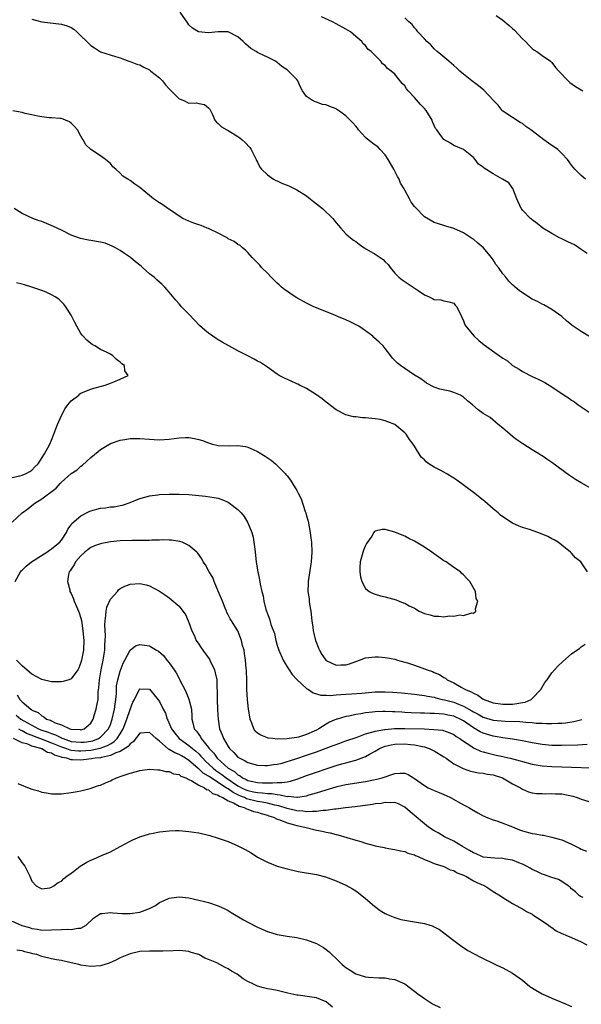
# Model space of a CAD drawing. Units: inches. Extents: x 2517000 to 2520000, y 1545000 to 1548000.
# Drawn here: x 2519665 to 2519779, y 1545405 to 1545605 of the extents above; entities that cross this region are included whole.
import ezdxf

# ---------------------------------------------------------------- set-up
doc = ezdxf.new("R2010")
doc.units = ezdxf.units.IN
doc.header["$MEASUREMENT"] = 0
doc.layers.add('LD25171545_10ft', color=93, linetype='Continuous')

msp = doc.modelspace()

# ---------------------------------------------------------------- linework, layer by layer
at = {"layer": 'LD25171545_10ft'}
for points, elevation in [([(2519667, 1545605.6), (2519669, 1545605.02), (2519673, 1545604.55), (2519674.19, 1545604.19), (2519675, 1545603.85), (2519675.54, 1545603.54), (2519676.18, 1545603), (2519677, 1545602.21), (2519678.17, 1545601), (2519678.6, 1545600.6), (2519679, 1545600.19), (2519679.75, 1545599.75), (2519681, 1545598.92), (2519684.02, 1545597.98), (2519685, 1545597.7), (2519686.74, 1545597), (2519687, 1545596.92), (2519688.4, 1545596.4), (2519689, 1545596.24), (2519689.8, 1545595.8), (2519691, 1545595.22), (2519691.25, 1545595), (2519693, 1545593.62), (2519693.59, 1545593), (2519694.22, 1545592.22), (2519695, 1545591.38), (2519695.42, 1545591), (2519697, 1545589.35), (2519697.98, 1545589), (2519699, 1545588.47), (2519700.52, 1545588.52), (2519701, 1545588.39), (2519702.19, 1545588.19), (2519703, 1545587.54), (2519703.27, 1545587.27), (2519703.74, 1545586.26), (2519704.28, 1545585), (2519704.6, 1545584.6), (2519705, 1545584.31), (2519705.67, 1545583.67), (2519706.73, 1545583), (2519707, 1545582.88), (2519709, 1545581.69), (2519709.4, 1545581.4), (2519709.83, 1545581), (2519710.46, 1545580.46), (2519711.43, 1545579.43), (2519711.71, 1545579), (2519712.7, 1545577), (2519712.78, 1545576.78), (2519713, 1545576.41), (2519713.44, 1545575.44), (2519713.78, 1545575), (2519715, 1545573.87), (2519716.24, 1545573), (2519716.73, 1545572.73), (2519717, 1545572.64), (2519718.11, 1545572.11), (2519719, 1545571.76), (2519719.53, 1545571.53), (2519721, 1545570.82), (2519723, 1545569.56), (2519723.69, 1545569), (2519724.4, 1545568.4), (2519725, 1545567.97), (2519726.23, 1545567), (2519728.33, 1545565), (2519728.6, 1545564.6), (2519729, 1545564.08), (2519729.96, 1545563), (2519731, 1545561.86), (2519731.95, 1545561), (2519732.55, 1545560.55), (2519733, 1545560.28), (2519733.74, 1545559.74), (2519734.7, 1545559), (2519737, 1545557.67), (2519738.6, 1545556.6), (2519739, 1545556.15), (2519739.6, 1545555.6), (2519740, 1545555), (2519741, 1545553.81), (2519741.82, 1545553), (2519742.46, 1545552.46), (2519743.68, 1545551.68), (2519745.71, 1545550.29), (2519747, 1545549.44), (2519748, 1545549), (2519748.68, 1545548.68), (2519749, 1545548.46), (2519750.37, 1545548.37), (2519751, 1545548.18), (2519751.97, 1545547.97), (2519753, 1545547.69), (2519753.3, 1545547.3), (2519753.61, 1545547), (2519754.56, 1545545), (2519755, 1545544.14), (2519755.28, 1545543.28), (2519755.47, 1545543), (2519757.06, 1545541.06), (2519758.1, 1545540.1), (2519759.21, 1545539.21), (2519762.3, 1545537), (2519762.74, 1545536.74), (2519763, 1545536.52), (2519763.95, 1545535.95), (2519765, 1545535.03), (2519766.3, 1545534.3), (2519767, 1545533.78), (2519769, 1545532.75), (2519770.22, 1545532.22), (2519771, 1545531.84), (2519771.54, 1545531.54), (2519773, 1545530.68), (2519775.49, 1545529), (2519776.41, 1545528.41), (2519777, 1545527.96), (2519777.59, 1545527.59), (2519778.36, 1545527), (2519781, 1545525.22)], 7450), ([(2519780.56, 1545541), (2519779, 1545541.92), (2519777.36, 1545543), (2519777.15, 1545543.15), (2519777, 1545543.3), (2519776.07, 1545544.07), (2519775, 1545544.99), (2519773, 1545546.45), (2519771.36, 1545547.36), (2519771, 1545547.51), (2519770.04, 1545548.04), (2519769, 1545548.56), (2519767, 1545549.85), (2519766.33, 1545550.33), (2519765.53, 1545551), (2519765.23, 1545551.23), (2519765, 1545551.46), (2519764.19, 1545552.19), (2519763.58, 1545553), (2519763, 1545553.71), (2519762.1, 1545555), (2519761.58, 1545555.58), (2519761, 1545556.54), (2519760.8, 1545556.8), (2519760.7, 1545557), (2519759.06, 1545559), (2519757.92, 1545559.92), (2519757, 1545560.76), (2519756.84, 1545560.84), (2519755, 1545562.05), (2519753, 1545562.93), (2519751.4, 1545563.4), (2519751, 1545563.51), (2519749.9, 1545563.9), (2519749, 1545564.15), (2519747, 1545565.32), (2519745.18, 1545567.18), (2519745, 1545567.44), (2519744.32, 1545568.32), (2519743.97, 1545569), (2519743, 1545570.72), (2519742.86, 1545571), (2519742.15, 1545572.15), (2519741.85, 1545573), (2519741.53, 1545573.53), (2519740.78, 1545575), (2519739.61, 1545577), (2519739, 1545577.93), (2519738, 1545579), (2519737.54, 1545579.54), (2519737, 1545579.89), (2519735.56, 1545581), (2519735, 1545581.47), (2519734.25, 1545582.25), (2519733.59, 1545583), (2519733.36, 1545583.36), (2519733, 1545583.76), (2519732.43, 1545584.43), (2519731, 1545585.9), (2519729.5, 1545587), (2519729.19, 1545587.19), (2519729, 1545587.29), (2519727.76, 1545587.76), (2519727, 1545588.1), (2519726.22, 1545588.22), (2519725, 1545588.69), (2519724.73, 1545588.73), (2519724.21, 1545589), (2519723, 1545589.81), (2519722.16, 1545591), (2519721.72, 1545591.72), (2519721.19, 1545593), (2519721, 1545593.29), (2519719.31, 1545595), (2519719.14, 1545595.14), (2519719, 1545595.27), (2519717.92, 1545595.92), (2519717, 1545596.76), (2519716.67, 1545597), (2519715, 1545597.84), (2519713.42, 1545598.58), (2519713, 1545598.81), (2519712.73, 1545599), (2519711.63, 1545599.63), (2519710.52, 1545600.52), (2519710.05, 1545601), (2519709, 1545601.97), (2519707, 1545602.98), (2519705, 1545603.02), (2519703, 1545602.79), (2519700.99, 1545603), (2519699.76, 1545603.76), (2519699, 1545604.44), (2519698.75, 1545604.74), (2519697.2, 1545607)], 7440), ([(2519780.19, 1545557.81), (2519779, 1545558.67), (2519778.46, 1545559), (2519777.59, 1545559.59), (2519777, 1545559.88), (2519776.23, 1545560.23), (2519775, 1545560.83), (2519774.86, 1545560.86), (2519774.54, 1545561), (2519773, 1545561.89), (2519771.15, 1545563), (2519769.97, 1545563.97), (2519769, 1545564.69), (2519768.84, 1545564.84), (2519768.64, 1545565), (2519767, 1545566.64), (2519766.85, 1545566.85), (2519766.73, 1545567), (2519765.84, 1545569), (2519765.07, 1545571.07), (2519765, 1545571.12), (2519764.22, 1545572.22), (2519762.92, 1545573), (2519761, 1545574.05), (2519759.2, 1545575.2), (2519759, 1545575.44), (2519758.01, 1545576.01), (2519757.33, 1545577), (2519757, 1545577.42), (2519755, 1545579.03), (2519753, 1545579.81), (2519752.3, 1545580.3), (2519751, 1545581.06), (2519750.14, 1545582.14), (2519749.55, 1545583), (2519749.3, 1545583.3), (2519749, 1545583.89), (2519748.67, 1545584.67), (2519748.56, 1545585), (2519747.35, 1545587), (2519747, 1545587.4), (2519746.22, 1545588.22), (2519745, 1545589.6), (2519743.69, 1545591), (2519743.37, 1545591.37), (2519743, 1545591.96), (2519742.49, 1545592.49), (2519741, 1545594.37), (2519740.25, 1545595), (2519739.51, 1545595.51), (2519739, 1545596.16), (2519738.49, 1545596.49), (2519738.12, 1545597), (2519737, 1545598.14), (2519736.18, 1545599), (2519735.49, 1545599.49), (2519735, 1545600.23), (2519734.56, 1545600.56), (2519734.26, 1545601), (2519733, 1545602.04), (2519731.96, 1545603), (2519731, 1545603.56), (2519729, 1545604.65), (2519728.28, 1545605), (2519726.02, 1545606.02)], 7430), ([(2519779.86, 1545573), (2519779, 1545573.74), (2519777.67, 1545575), (2519777, 1545575.8), (2519776.52, 1545576.52), (2519776.16, 1545577), (2519775, 1545578.24), (2519774.19, 1545579), (2519773.53, 1545579.53), (2519773, 1545579.85), (2519772.34, 1545580.34), (2519771.33, 1545581), (2519769, 1545582.8), (2519768.69, 1545583), (2519767.72, 1545583.72), (2519767, 1545584.29), (2519766.55, 1545584.55), (2519765, 1545585.51), (2519763, 1545586.85), (2519762.86, 1545587), (2519762.03, 1545588.03), (2519761.07, 1545589), (2519759.1, 1545591.1), (2519758.01, 1545592.01), (2519756.65, 1545593), (2519755, 1545594.35), (2519754.26, 1545595), (2519753.61, 1545595.61), (2519753, 1545596.13), (2519752.54, 1545596.54), (2519751.99, 1545597), (2519750.39, 1545598.39), (2519749.61, 1545599), (2519749, 1545599.56), (2519748.32, 1545600.32), (2519747.52, 1545601), (2519747, 1545601.59), (2519745.66, 1545603), (2519745.37, 1545603.37), (2519745, 1545603.81), (2519744.49, 1545604.49), (2519743.87, 1545605), (2519743, 1545605.82)], 7420), ([(2519761.65, 1545606.35), (2519763, 1545605.38), (2519764.3, 1545604.3), (2519765, 1545603.69), (2519765.35, 1545603.35), (2519767, 1545601.6), (2519767.62, 1545601), (2519768.27, 1545600.27), (2519769, 1545599.59), (2519769.33, 1545599.33), (2519769.9, 1545599), (2519771, 1545598.18), (2519772.71, 1545597), (2519772.87, 1545596.87), (2519773, 1545596.74), (2519773.76, 1545595.76), (2519774.42, 1545595), (2519776.35, 1545593), (2519776.68, 1545592.68), (2519777.84, 1545591.84), (2519779, 1545591.21), (2519779.34, 1545591)], 7410), ([(2519781.61, 1545509.61), (2519779, 1545511.1), (2519777.83, 1545511.82), (2519776.62, 1545512.62), (2519773, 1545515.29), (2519771.95, 1545515.95), (2519771, 1545516.62), (2519770.75, 1545516.75), (2519770.37, 1545517), (2519769, 1545517.84), (2519767.06, 1545519.06), (2519765.85, 1545519.85), (2519765, 1545520.58), (2519764.43, 1545521), (2519763, 1545522.26), (2519762.06, 1545523), (2519761.49, 1545523.49), (2519760.44, 1545524.44), (2519759, 1545525.25), (2519757.98, 1545525.98), (2519756.82, 1545527), (2519755.8, 1545527.8), (2519755, 1545528.59), (2519754.34, 1545529), (2519753, 1545529.55), (2519752.2, 1545529.8), (2519750.18, 1545530.18), (2519749, 1545530.63), (2519747.44, 1545531.44), (2519747, 1545531.75), (2519746.31, 1545532.31), (2519744.78, 1545533.22), (2519743, 1545534.39), (2519742.16, 1545535), (2519741.52, 1545535.52), (2519741, 1545536.04), (2519740.53, 1545536.53), (2519740.18, 1545537), (2519739, 1545538.45), (2519738.58, 1545539), (2519737.76, 1545539.76), (2519736.73, 1545540.73), (2519736.5, 1545541), (2519735, 1545542.06), (2519733.64, 1545543), (2519733.24, 1545543.24), (2519731.91, 1545543.91), (2519731, 1545544.33), (2519730.51, 1545544.51), (2519729.32, 1545545), (2519728.72, 1545545.28), (2519724.46, 1545547), (2519723, 1545547.69), (2519721, 1545548.8), (2519720.69, 1545549), (2519718.52, 1545550.52), (2519717.88, 1545551), (2519717.43, 1545551.43), (2519717, 1545551.8), (2519715.74, 1545553), (2519715, 1545553.8), (2519713.8, 1545555), (2519713.44, 1545555.44), (2519713, 1545555.91), (2519711.9, 1545557), (2519711, 1545558.07), (2519710.54, 1545558.54), (2519709.94, 1545559), (2519709.45, 1545559.45), (2519709, 1545559.68), (2519708.26, 1545560.26), (2519707, 1545560.84), (2519706.92, 1545560.91), (2519706.78, 1545561), (2519705, 1545561.97), (2519703.24, 1545562.76), (2519703, 1545562.9), (2519702.73, 1545563), (2519701.53, 1545563.53), (2519701, 1545563.67), (2519700.04, 1545564.04), (2519699, 1545564.41), (2519697.78, 1545565), (2519697, 1545565.47), (2519695.63, 1545566.37), (2519694.88, 1545566.88), (2519694.69, 1545567), (2519693.72, 1545567.72), (2519693, 1545568.17), (2519691.77, 1545569), (2519691, 1545569.66), (2519690.24, 1545570.24), (2519689, 1545571.31), (2519687.96, 1545571.96), (2519687, 1545572.68), (2519686.52, 1545573), (2519685.56, 1545573.56), (2519685, 1545574.17), (2519684.13, 1545575), (2519683.51, 1545575.51), (2519683, 1545576.15), (2519681.99, 1545577), (2519681, 1545577.73), (2519679.02, 1545579.02), (2519678, 1545580), (2519677.43, 1545581), (2519677.24, 1545581.24), (2519677, 1545581.76), (2519676.3, 1545583), (2519675.7, 1545583.7), (2519675, 1545584.39), (2519674.65, 1545584.65), (2519673.83, 1545585), (2519673, 1545585.32), (2519672.67, 1545585.33), (2519671, 1545585.48), (2519670.5, 1545585.5), (2519669, 1545585.65), (2519668.22, 1545585.78), (2519667, 1545586.1), (2519665.65, 1545586.35), (2519665, 1545586.55), (2519663.08, 1545586.92)], 7460), ([(2519780.28, 1545493), (2519778.88, 1545495), (2519777.84, 1545495.84), (2519777, 1545496.79), (2519776.8, 1545497), (2519775, 1545498.45), (2519774.27, 1545499), (2519773.48, 1545499.48), (2519773, 1545499.74), (2519772.16, 1545500.16), (2519771, 1545500.69), (2519770.16, 1545501), (2519768.42, 1545501.58), (2519767, 1545502.03), (2519766.31, 1545502.31), (2519765, 1545502.93), (2519763, 1545504.2), (2519762.54, 1545504.54), (2519762.03, 1545505), (2519761, 1545505.84), (2519759.32, 1545507.32), (2519759, 1545507.58), (2519757, 1545509.15), (2519753.63, 1545511.63), (2519753, 1545512.07), (2519751.46, 1545513), (2519751, 1545513.28), (2519750.39, 1545513.61), (2519749, 1545514.34), (2519747.94, 1545515), (2519747.38, 1545515.38), (2519747, 1545515.78), (2519746.37, 1545516.37), (2519745, 1545518.56), (2519744.75, 1545519), (2519743.96, 1545519.96), (2519743.3, 1545521), (2519743, 1545521.31), (2519741, 1545523), (2519739.57, 1545523.57), (2519739, 1545523.78), (2519737.99, 1545523.99), (2519737, 1545524.15), (2519735, 1545524.36), (2519734.38, 1545524.38), (2519733, 1545524.56), (2519732.59, 1545524.59), (2519731, 1545524.97), (2519729, 1545525.97), (2519727, 1545527.53), (2519726.2, 1545528.2), (2519725, 1545529.04), (2519723, 1545530.32), (2519721.57, 1545531), (2519721.21, 1545531.21), (2519721, 1545531.29), (2519719.85, 1545531.85), (2519718.46, 1545532.46), (2519717.42, 1545533), (2519717, 1545533.27), (2519715, 1545534.67), (2519713.6, 1545535.6), (2519713, 1545535.93), (2519712.33, 1545536.33), (2519711, 1545536.98), (2519709, 1545537.98), (2519707.11, 1545539), (2519705.77, 1545539.77), (2519705, 1545540.27), (2519704.54, 1545540.54), (2519703.85, 1545541), (2519703, 1545541.62), (2519702.22, 1545542.22), (2519701.18, 1545543.18), (2519700.19, 1545544.19), (2519699, 1545545.46), (2519697.5, 1545547), (2519697, 1545547.6), (2519696.34, 1545548.34), (2519695, 1545549.98), (2519694.53, 1545550.53), (2519694.11, 1545551), (2519693.55, 1545551.55), (2519692.48, 1545552.48), (2519691.93, 1545553), (2519691, 1545553.72), (2519689.57, 1545555), (2519689.24, 1545555.24), (2519689, 1545555.45), (2519688.11, 1545556.11), (2519687.12, 1545557), (2519685.86, 1545557.86), (2519685, 1545558.42), (2519684.01, 1545559), (2519683.35, 1545559.35), (2519681.91, 1545559.91), (2519681, 1545560.14), (2519679, 1545560.49), (2519678.53, 1545560.53), (2519676.87, 1545560.87), (2519675, 1545561.6), (2519673, 1545562.61), (2519671.37, 1545563.37), (2519669, 1545564.34), (2519668.5, 1545564.5), (2519667.17, 1545565), (2519665, 1545565.97), (2519663.37, 1545567)], 7470), ([(2519663, 1545512.19), (2519664.51, 1545512.51), (2519665, 1545512.65), (2519665.86, 1545513), (2519666.57, 1545513.43), (2519667, 1545513.72), (2519667.62, 1545514.38), (2519668.27, 1545515), (2519669.55, 1545517), (2519670.26, 1545518.26), (2519670.65, 1545519), (2519671, 1545519.79), (2519671.5, 1545521), (2519671.88, 1545522.12), (2519672.23, 1545523), (2519673.07, 1545525), (2519673.75, 1545526.25), (2519674.32, 1545527), (2519675, 1545527.83), (2519676.54, 1545529), (2519676.78, 1545529.22), (2519677, 1545529.35), (2519678.11, 1545529.89), (2519679, 1545530.23), (2519679.6, 1545530.4), (2519681.18, 1545530.82), (2519681.94, 1545531), (2519683, 1545531.41), (2519683.71, 1545531.71), (2519685, 1545532.21), (2519686.6, 1545533), (2519685.91, 1545533.91), (2519685.85, 1545535), (2519685.33, 1545535.33), (2519685, 1545535.69), (2519684.21, 1545536.21), (2519683.48, 1545537), (2519683, 1545537.3), (2519682.36, 1545537.64), (2519681, 1545538.31), (2519679.81, 1545539), (2519679.28, 1545539.28), (2519679, 1545539.49), (2519678.16, 1545540.16), (2519677.44, 1545541), (2519677.22, 1545541.22), (2519677, 1545541.56), (2519675.75, 1545543.75), (2519675, 1545545.24), (2519673.91, 1545547), (2519673.53, 1545547.53), (2519672.5, 1545548.5), (2519671.73, 1545549), (2519671, 1545549.43), (2519669.93, 1545549.93), (2519669, 1545550.3), (2519667, 1545551), (2519665.48, 1545551.48), (2519665, 1545551.62), (2519663.87, 1545551.87)], 7480), ([(2519663, 1545503.11), (2519665.03, 1545505), (2519666.16, 1545505.84), (2519667, 1545506.5), (2519667.58, 1545507), (2519669, 1545507.84), (2519671.94, 1545510.06), (2519672.74, 1545511), (2519673, 1545511.27), (2519675, 1545513.04), (2519676.23, 1545513.77), (2519677, 1545514.53), (2519677.31, 1545514.69), (2519679, 1545516.28), (2519680.51, 1545517.49), (2519681, 1545517.92), (2519683, 1545519.13), (2519685, 1545519.83), (2519685.95, 1545519.95), (2519687, 1545520.15), (2519688.13, 1545520.13), (2519689, 1545520.17), (2519691, 1545520), (2519691.95, 1545519.95), (2519693, 1545519.86), (2519695, 1545519.99), (2519697, 1545520.28), (2519698.34, 1545520.34), (2519699, 1545520.35), (2519700.16, 1545520.16), (2519701, 1545519.96), (2519701.74, 1545519.73), (2519703, 1545519.24), (2519703.84, 1545519), (2519705, 1545518.72), (2519707.37, 1545518.63), (2519709, 1545518.7), (2519710.52, 1545518.52), (2519711, 1545518.4), (2519712.12, 1545517.88), (2519713, 1545517.52), (2519714.57, 1545516.57), (2519715.75, 1545515.75), (2519716.64, 1545515), (2519717, 1545514.68), (2519718.61, 1545513), (2519718.79, 1545512.79), (2519719, 1545512.51), (2519719.68, 1545511.68), (2519720.12, 1545511), (2519721, 1545509.54), (2519721.29, 1545509), (2519721.86, 1545507.86), (2519722.71, 1545505.29), (2519722.82, 1545505), (2519723, 1545504.38), (2519723.29, 1545503.29), (2519723.73, 1545501), (2519723.87, 1545499.87), (2519723.97, 1545499), (2519724.03, 1545497), (2519723.91, 1545495), (2519723.34, 1545491), (2519723.31, 1545490.69), (2519723.28, 1545489), (2519723.5, 1545487.5), (2519723.52, 1545487), (2519723.59, 1545486.41), (2519723.85, 1545485), (2519724.09, 1545483), (2519724.3, 1545481.7), (2519724.35, 1545481), (2519724.44, 1545480.44), (2519724.83, 1545479), (2519725, 1545478.54), (2519725.44, 1545477.44), (2519725.63, 1545477), (2519726.12, 1545476.12), (2519726.92, 1545475), (2519727, 1545474.92), (2519729, 1545473.97), (2519729.96, 1545474.04), (2519731, 1545474.06), (2519731.74, 1545474.26), (2519733, 1545474.74), (2519733.21, 1545474.79), (2519733.78, 1545475), (2519735, 1545475.46), (2519737, 1545475.7), (2519737.66, 1545475.66), (2519739, 1545475.56), (2519739.48, 1545475.48), (2519741, 1545475.17), (2519741.53, 1545475), (2519743, 1545474.61), (2519743.55, 1545474.45), (2519745, 1545473.98), (2519747, 1545473.25), (2519747.57, 1545473), (2519748.65, 1545472.65), (2519749, 1545472.49), (2519750.07, 1545472.07), (2519751, 1545471.47), (2519751.31, 1545471.31), (2519751.68, 1545471), (2519753, 1545470.37), (2519754.49, 1545469.51), (2519755, 1545469.24), (2519755.38, 1545469), (2519756.56, 1545468.56), (2519757, 1545468.25), (2519757.89, 1545467.89), (2519759, 1545467.02), (2519761, 1545466.28), (2519763, 1545466), (2519765, 1545466.05), (2519765.87, 1545466.13), (2519767, 1545466.37), (2519767.55, 1545466.45), (2519768.8, 1545467), (2519769, 1545467.15), (2519770.77, 1545469), (2519771, 1545469.48), (2519771.59, 1545470.41), (2519772.03, 1545471), (2519773, 1545472.42), (2519774.24, 1545473.76), (2519775.25, 1545474.75), (2519777, 1545476.25), (2519778.08, 1545477), (2519778.61, 1545477.39), (2519779, 1545477.74), (2519779.75, 1545478.25)], 7470), ([(2519663.61, 1545491), (2519664.66, 1545493), (2519664.82, 1545493.18), (2519665, 1545493.33), (2519665.83, 1545494.17), (2519666.92, 1545495), (2519670.06, 1545497), (2519670.59, 1545497.41), (2519671, 1545497.66), (2519671.73, 1545498.27), (2519672.68, 1545499), (2519673, 1545499.44), (2519674.03, 1545501), (2519674.29, 1545501.71), (2519675, 1545502.54), (2519675.17, 1545502.83), (2519677, 1545504.42), (2519678.7, 1545505.3), (2519679, 1545505.41), (2519681, 1545505.94), (2519681.99, 1545506.01), (2519683, 1545506.2), (2519683.78, 1545506.22), (2519685, 1545506.48), (2519685.45, 1545506.55), (2519687, 1545507.1), (2519689, 1545507.93), (2519690.26, 1545508.26), (2519691, 1545508.49), (2519692.68, 1545508.68), (2519693, 1545508.73), (2519695, 1545508.83), (2519697, 1545508.84), (2519699, 1545508.71), (2519701, 1545508.52), (2519702.41, 1545508.41), (2519704.16, 1545508.16), (2519705, 1545507.97), (2519705.74, 1545507.74), (2519707, 1545507.2), (2519707.3, 1545507), (2519709, 1545505.67), (2519709.63, 1545505), (2519710.24, 1545504.24), (2519711.03, 1545503), (2519711.82, 1545501), (2519712.07, 1545500.07), (2519712.24, 1545499), (2519712.41, 1545497.59), (2519712.5, 1545497), (2519712.74, 1545495), (2519713, 1545493.3), (2519713.39, 1545491.39), (2519713.55, 1545490.45), (2519713.88, 1545489), (2519714.12, 1545488.12), (2519714.28, 1545487), (2519714.7, 1545485.3), (2519714.8, 1545485), (2519714.86, 1545484.86), (2519715, 1545484.41), (2519715.43, 1545483.43), (2519715.73, 1545482.27), (2519716.42, 1545480.42), (2519716.71, 1545479), (2519717, 1545478.01), (2519717.25, 1545477.25), (2519717.31, 1545477), (2519718.2, 1545475), (2519719, 1545473.66), (2519719.43, 1545473), (2519720.07, 1545472.07), (2519721.03, 1545471.03), (2519723, 1545469.24), (2519723.37, 1545469), (2519724.33, 1545468.33), (2519725.89, 1545467.89), (2519727, 1545467.83), (2519727.82, 1545467.82), (2519729, 1545467.94), (2519729.98, 1545467.98), (2519731, 1545468.09), (2519732.13, 1545468.13), (2519734.27, 1545468.27), (2519737, 1545468.52), (2519739, 1545468.57), (2519740.49, 1545468.49), (2519742.35, 1545468.35), (2519745, 1545468.09), (2519745.94, 1545467.94), (2519747, 1545467.82), (2519747.65, 1545467.65), (2519749, 1545467.42), (2519749.32, 1545467.32), (2519750.64, 1545467), (2519751.09, 1545466.91), (2519753, 1545466.42), (2519753.99, 1545466.01), (2519755, 1545465.64), (2519756.68, 1545464.68), (2519757, 1545464.47), (2519757.96, 1545463.96), (2519759, 1545463.36), (2519761, 1545462.77), (2519763.46, 1545462.54), (2519766.47, 1545462.47), (2519767.67, 1545462.33), (2519769, 1545462.28), (2519769.82, 1545462.18), (2519771, 1545462.16), (2519771.91, 1545462.09), (2519773, 1545462.11), (2519774.18, 1545462.18), (2519775, 1545462.18), (2519775.77, 1545462.23), (2519777.5, 1545462.5), (2519779.1, 1545462.9)], 7460), ([(2519780.2, 1545457.8), (2519778.31, 1545457.69), (2519775, 1545457.59), (2519773, 1545457.63), (2519771, 1545457.82), (2519769, 1545458.17), (2519767, 1545458.57), (2519765, 1545458.9), (2519763, 1545459.17), (2519761.44, 1545459.44), (2519761, 1545459.5), (2519759, 1545460.09), (2519758.38, 1545460.38), (2519757.39, 1545461), (2519757, 1545461.21), (2519755, 1545462.61), (2519754.29, 1545463), (2519753.41, 1545463.41), (2519753, 1545463.58), (2519751.81, 1545463.81), (2519751, 1545464), (2519750.03, 1545464.03), (2519749, 1545464.13), (2519748.13, 1545464.13), (2519747, 1545464.19), (2519746.2, 1545464.2), (2519744.28, 1545464.28), (2519743, 1545464.36), (2519742.38, 1545464.38), (2519741, 1545464.48), (2519740.48, 1545464.48), (2519739, 1545464.55), (2519738.52, 1545464.52), (2519737, 1545464.49), (2519736.41, 1545464.41), (2519735, 1545464.26), (2519734.07, 1545464.07), (2519733, 1545463.92), (2519731.6, 1545463.6), (2519731, 1545463.51), (2519729.25, 1545463), (2519729.06, 1545462.94), (2519727.65, 1545462.35), (2519727, 1545461.96), (2519725.49, 1545461), (2519725, 1545460.74), (2519724.52, 1545460.52), (2519723, 1545459.86), (2519721.33, 1545459.33), (2519721, 1545459.25), (2519719.43, 1545459), (2519719, 1545458.95), (2519717, 1545458.92), (2519716.09, 1545459), (2519715.13, 1545459.13), (2519715, 1545459.17), (2519713.68, 1545459.68), (2519713, 1545460.12), (2519712.54, 1545460.54), (2519712.21, 1545461), (2519711.81, 1545462.19), (2519711.5, 1545463), (2519711.44, 1545463.44), (2519711.16, 1545465), (2519711, 1545466.28), (2519710.93, 1545467), (2519710.83, 1545469), (2519710.81, 1545471), (2519710.76, 1545472.76), (2519710.74, 1545473), (2519710.69, 1545473.31), (2519710.55, 1545475), (2519710.36, 1545476.36), (2519710.24, 1545477), (2519709.96, 1545477.97), (2519709.75, 1545479), (2519709.51, 1545479.51), (2519708.97, 1545481), (2519707.71, 1545483), (2519707.42, 1545483.42), (2519707, 1545484.24), (2519706.72, 1545484.72), (2519706.64, 1545485), (2519706.42, 1545485.58), (2519705.82, 1545487), (2519705, 1545489.07), (2519704.18, 1545491), (2519703.86, 1545491.86), (2519703.14, 1545493), (2519702.38, 1545494.38), (2519701.93, 1545495), (2519701.63, 1545495.63), (2519700.81, 1545496.81), (2519700.62, 1545497), (2519699, 1545498.37), (2519697.62, 1545499), (2519697.17, 1545499.17), (2519695.47, 1545499.47), (2519695, 1545499.47), (2519693.52, 1545499.52), (2519693, 1545499.47), (2519691.43, 1545499.43), (2519691, 1545499.38), (2519689.38, 1545499.38), (2519689, 1545499.36), (2519687.39, 1545499.39), (2519685, 1545499.32), (2519683, 1545499.1), (2519681.23, 1545498.77), (2519681, 1545498.71), (2519679.74, 1545498.26), (2519679, 1545497.92), (2519678.49, 1545497.51), (2519677.8, 1545497), (2519677, 1545496.22), (2519675.89, 1545495), (2519675.62, 1545494.38), (2519675, 1545493.56), (2519674.8, 1545493.2), (2519674.59, 1545493), (2519674.44, 1545492.44), (2519674.25, 1545491), (2519674.7, 1545489.3), (2519674.76, 1545489), (2519675, 1545488.58), (2519675.48, 1545487.48), (2519675.63, 1545487), (2519676.08, 1545485.92), (2519676.5, 1545485), (2519676.64, 1545484.64), (2519677, 1545483.52), (2519677.09, 1545483.09), (2519677.41, 1545481), (2519677.6, 1545479), (2519677.51, 1545477), (2519677.14, 1545475), (2519677, 1545474.49), (2519676.56, 1545473.44), (2519676.33, 1545473), (2519675, 1545471.18), (2519674.52, 1545471), (2519673.37, 1545470.63), (2519673, 1545470.59), (2519671.44, 1545470.56), (2519671, 1545470.59), (2519669, 1545471.07), (2519667, 1545472.16), (2519666.54, 1545472.54), (2519665, 1545473.86), (2519663.87, 1545475)], 7450), ([(2519663.96, 1545467.96), (2519664.56, 1545467), (2519665, 1545466.5), (2519666.75, 1545465), (2519666.91, 1545464.91), (2519667, 1545464.83), (2519668.3, 1545464.3), (2519669, 1545463.62), (2519669.46, 1545463.46), (2519669.99, 1545463), (2519670.76, 1545462.76), (2519671, 1545462.62), (2519671.77, 1545462.23), (2519673, 1545461.84), (2519674.73, 1545461), (2519674.95, 1545460.95), (2519675, 1545460.92), (2519676.84, 1545460.84), (2519677, 1545460.81), (2519677.65, 1545461), (2519679, 1545462.17), (2519679.46, 1545463), (2519679.7, 1545463.7), (2519680.09, 1545465), (2519680.26, 1545465.74), (2519680.48, 1545467), (2519680.51, 1545468.51), (2519680.64, 1545469.36), (2519680.75, 1545471), (2519681.12, 1545473), (2519681.55, 1545475), (2519681.85, 1545477), (2519681.89, 1545478.11), (2519681.95, 1545479), (2519681.98, 1545479.98), (2519681.84, 1545482.16), (2519681.9, 1545483), (2519682.1, 1545484.1), (2519682.12, 1545485), (2519682.24, 1545485.76), (2519683, 1545487.39), (2519684.44, 1545489), (2519684.68, 1545489.32), (2519685, 1545489.6), (2519685.92, 1545490.08), (2519687, 1545490.49), (2519689, 1545490.59), (2519690.31, 1545490.31), (2519691, 1545490.12), (2519693, 1545489.07), (2519694.21, 1545488.21), (2519695, 1545487.68), (2519697, 1545485.99), (2519697.75, 1545485), (2519698.32, 1545484.32), (2519698.84, 1545483), (2519699, 1545482.65), (2519699.61, 1545481), (2519700.06, 1545480.06), (2519700.51, 1545479), (2519701, 1545478.23), (2519701.52, 1545477.52), (2519702.32, 1545476.32), (2519703.18, 1545475.18), (2519703.28, 1545475), (2519704.21, 1545473), (2519704.38, 1545472.38), (2519704.69, 1545471), (2519704.72, 1545469.28), (2519704.78, 1545468.78), (2519704.76, 1545467), (2519704.84, 1545464.84), (2519704.94, 1545463), (2519705.24, 1545461), (2519705.78, 1545459.78), (2519706.04, 1545459), (2519707, 1545457.38), (2519707.26, 1545457), (2519708.19, 1545456.19), (2519709, 1545455.25), (2519709.38, 1545455), (2519710.5, 1545454.5), (2519711, 1545454.13), (2519712.22, 1545453.78), (2519713, 1545453.59), (2519714.45, 1545453.55), (2519715, 1545453.52), (2519716.27, 1545453.73), (2519717, 1545453.79), (2519718.03, 1545454.03), (2519719, 1545454.32), (2519719.49, 1545454.51), (2519721, 1545454.97), (2519723, 1545455.62), (2519725, 1545456.31), (2519728.42, 1545457.58), (2519729, 1545457.83), (2519731, 1545458.53), (2519733.31, 1545459.31), (2519735, 1545459.95), (2519736.31, 1545460.31), (2519737, 1545460.56), (2519738.87, 1545460.87), (2519739, 1545460.9), (2519740.93, 1545461.07), (2519743, 1545461.1), (2519746.98, 1545460.98), (2519748.9, 1545460.9), (2519750.7, 1545460.7), (2519752.2, 1545460.2), (2519753, 1545459.83), (2519753.47, 1545459.47), (2519754.25, 1545459), (2519755, 1545458.47), (2519756.46, 1545457.54), (2519757, 1545457.16), (2519758.48, 1545456.48), (2519759, 1545456.34), (2519760.03, 1545456.03), (2519761.66, 1545455.66), (2519763, 1545455.34), (2519763.29, 1545455.29), (2519764.51, 1545455), (2519766.5, 1545454.5), (2519767, 1545454.35), (2519769, 1545453.83), (2519771, 1545453.48), (2519773, 1545453.3), (2519775, 1545453.23), (2519777, 1545453.19), (2519781, 1545453.04)], 7440), ([(2519663.82, 1545463.82), (2519664.74, 1545463), (2519665.38, 1545462.62), (2519668.34, 1545461), (2519668.8, 1545460.8), (2519670.3, 1545460.3), (2519671, 1545460.02), (2519671.8, 1545459.8), (2519673, 1545459.15), (2519673.12, 1545459.12), (2519673.35, 1545459), (2519675, 1545458.45), (2519677, 1545458.26), (2519677.68, 1545458.32), (2519679, 1545458.5), (2519679.41, 1545458.59), (2519680.55, 1545459), (2519681, 1545459.29), (2519682.62, 1545461), (2519683, 1545461.91), (2519683.38, 1545463), (2519683.86, 1545465), (2519683.97, 1545466.03), (2519684.11, 1545467), (2519684.21, 1545468.21), (2519684.22, 1545469), (2519684.27, 1545469.73), (2519684.5, 1545471), (2519685, 1545472.76), (2519685.6, 1545474.4), (2519685.97, 1545475), (2519687, 1545477.01), (2519688.11, 1545477.89), (2519689, 1545478.21), (2519689.94, 1545478.06), (2519691, 1545477.93), (2519692.43, 1545477), (2519692.81, 1545476.81), (2519693.89, 1545475.89), (2519694.48, 1545475), (2519695, 1545474.43), (2519695.99, 1545473), (2519696.43, 1545472.43), (2519697, 1545471.24), (2519697.09, 1545471.09), (2519697.24, 1545470.76), (2519698.15, 1545469), (2519698.43, 1545468.43), (2519699.02, 1545467.02), (2519699.51, 1545465), (2519699.61, 1545463.61), (2519699.62, 1545463), (2519699.78, 1545462.22), (2519700.1, 1545461), (2519700.53, 1545460.53), (2519701, 1545459.84), (2519701.37, 1545459.37), (2519701.53, 1545459), (2519703, 1545457.2), (2519703.14, 1545457), (2519704.06, 1545456.06), (2519704.79, 1545455), (2519707.03, 1545453), (2519708.28, 1545452.28), (2519709, 1545451.6), (2519709.43, 1545451.43), (2519709.96, 1545451), (2519710.68, 1545450.68), (2519711, 1545450.49), (2519711.69, 1545450.31), (2519713, 1545450.05), (2519713.98, 1545450.02), (2519715, 1545450.02), (2519716.01, 1545449.99), (2519717, 1545450.07), (2519717.96, 1545450.04), (2519719, 1545450.23), (2519719.68, 1545450.32), (2519721.19, 1545450.81), (2519723, 1545451.49), (2519725, 1545452.19), (2519727, 1545452.87), (2519729, 1545453.53), (2519730.16, 1545453.84), (2519731, 1545454.1), (2519731.75, 1545454.25), (2519733, 1545454.61), (2519734.11, 1545455), (2519735, 1545455.34), (2519735.82, 1545455.82), (2519737, 1545456.48), (2519737.89, 1545457), (2519738.66, 1545457.34), (2519739, 1545457.44), (2519740.26, 1545457.74), (2519741, 1545457.87), (2519743, 1545457.93), (2519744.21, 1545457.79), (2519745, 1545457.73), (2519746.62, 1545457.38), (2519747, 1545457.33), (2519748.01, 1545457), (2519748.68, 1545456.68), (2519749, 1545456.5), (2519751, 1545455.28), (2519751.43, 1545455), (2519753, 1545453.9), (2519754.91, 1545452.91), (2519756.39, 1545452.39), (2519758.06, 1545452.06), (2519759, 1545451.99), (2519759.8, 1545451.8), (2519761, 1545451.62), (2519762.96, 1545451), (2519765, 1545449.77), (2519766.62, 1545449), (2519767, 1545448.72), (2519768.2, 1545448.2), (2519769, 1545447.96), (2519769.83, 1545447.83), (2519771, 1545447.82), (2519771.77, 1545447.77), (2519773, 1545447.86), (2519773.77, 1545447.77), (2519775, 1545447.73), (2519777.27, 1545447.27), (2519778.15, 1545447), (2519779, 1545446.66), (2519781, 1545446.09)], 7430), ([(2519664.29, 1545461), (2519664.72, 1545460.72), (2519665, 1545460.63), (2519666.05, 1545460.05), (2519667, 1545459.71), (2519667.49, 1545459.49), (2519669.09, 1545458.91), (2519671, 1545458.18), (2519673, 1545457.35), (2519674.05, 1545457), (2519674.72, 1545456.72), (2519675, 1545456.67), (2519676.52, 1545456.52), (2519677, 1545456.51), (2519679, 1545456.68), (2519680.92, 1545457.08), (2519682.4, 1545457.6), (2519683, 1545457.98), (2519683.67, 1545458.33), (2519684.35, 1545459), (2519685, 1545459.98), (2519685.62, 1545461), (2519686.38, 1545463), (2519687, 1545464.97), (2519687.57, 1545466.43), (2519687.9, 1545467), (2519688.92, 1545469.08), (2519689, 1545469.18), (2519691, 1545469.05), (2519691.94, 1545467.94), (2519693, 1545466.55), (2519693.73, 1545465), (2519694.2, 1545464.2), (2519694.57, 1545463), (2519694.74, 1545462.74), (2519695.47, 1545461), (2519696.11, 1545460.11), (2519697.02, 1545459), (2519699, 1545457.63), (2519699.73, 1545457), (2519700.44, 1545456.44), (2519701, 1545455.92), (2519701.46, 1545455.46), (2519701.82, 1545455), (2519702.4, 1545454.4), (2519703.92, 1545453), (2519704.52, 1545452.52), (2519705.72, 1545451.72), (2519706.62, 1545451), (2519709, 1545449.4), (2519709.28, 1545449.28), (2519709.73, 1545449), (2519710.59, 1545448.59), (2519711, 1545448.42), (2519712.2, 1545448.2), (2519713, 1545448.01), (2519713.98, 1545447.98), (2519715, 1545447.85), (2519715.83, 1545447.83), (2519717, 1545447.6), (2519717.59, 1545447.59), (2519719, 1545447.23), (2519719.26, 1545447.26), (2519721, 1545447.08), (2519721.11, 1545447.11), (2519723, 1545447.37), (2519723.54, 1545447.54), (2519725, 1545447.95), (2519727, 1545448.6), (2519729, 1545449.19), (2519729.25, 1545449.25), (2519731, 1545449.63), (2519735, 1545450.29), (2519737.28, 1545450.72), (2519738.37, 1545451), (2519741, 1545451.92), (2519741.98, 1545451.98), (2519743, 1545451.96), (2519743.71, 1545451.71), (2519744.76, 1545451), (2519745, 1545450.87), (2519747, 1545449.44), (2519747.79, 1545449), (2519749, 1545448.43), (2519750.02, 1545448.02), (2519751.42, 1545447.42), (2519752.32, 1545447), (2519755, 1545445.53), (2519756.05, 1545445), (2519756.63, 1545444.63), (2519757.88, 1545443.88), (2519759, 1545443.31), (2519759.19, 1545443.19), (2519759.62, 1545443), (2519761, 1545442.44), (2519761.75, 1545442.25), (2519764.99, 1545441.01), (2519766.41, 1545440.41), (2519767, 1545440.23), (2519769, 1545439.69), (2519769.62, 1545439.62), (2519771, 1545439.33), (2519771.31, 1545439.31), (2519773, 1545438.96), (2519774.51, 1545438.51), (2519775, 1545438.39), (2519777, 1545437.54), (2519778.66, 1545436.66), (2519779, 1545436.51), (2519780.08, 1545436.08)], 7420), ([(2519779.38, 1545426.62), (2519779, 1545426.75), (2519778.65, 1545427), (2519777.78, 1545427.78), (2519777, 1545428.44), (2519776.72, 1545428.72), (2519776.35, 1545429), (2519775, 1545429.92), (2519774.32, 1545430.32), (2519773, 1545430.72), (2519771.32, 1545431.32), (2519771, 1545431.39), (2519769.96, 1545431.94), (2519769.94, 1545431.94), (2519769, 1545432.35), (2519768.59, 1545432.59), (2519767.81, 1545433), (2519767, 1545433.46), (2519766.29, 1545433.71), (2519765, 1545434.26), (2519763.52, 1545434.48), (2519763, 1545434.59), (2519761.37, 1545434.63), (2519759, 1545434.89), (2519758.7, 1545435), (2519757.54, 1545435.54), (2519757, 1545435.72), (2519756.23, 1545436.23), (2519754.81, 1545437), (2519753, 1545438.09), (2519751.1, 1545439), (2519749.8, 1545439.8), (2519749, 1545440.25), (2519747.84, 1545441), (2519744.08, 1545444.08), (2519743, 1545445.05), (2519741.73, 1545445.73), (2519741, 1545446.01), (2519740.08, 1545445.92), (2519739, 1545446), (2519738.18, 1545445.82), (2519737, 1545445.7), (2519736.42, 1545445.58), (2519732.91, 1545445.09), (2519730.9, 1545444.9), (2519729, 1545444.67), (2519728.66, 1545444.66), (2519727, 1545444.37), (2519726.36, 1545444.36), (2519725, 1545444.13), (2519724.19, 1545444.19), (2519723, 1545444.1), (2519722.23, 1545444.23), (2519721, 1545444.29), (2519720.43, 1545444.43), (2519719, 1545444.75), (2519717.32, 1545445.32), (2519716.52, 1545445.48), (2519715, 1545445.89), (2519713.97, 1545446.03), (2519713, 1545446.22), (2519710.77, 1545446.77), (2519710.33, 1545447), (2519709.37, 1545447.37), (2519708, 1545448), (2519707, 1545448.76), (2519706.82, 1545448.82), (2519706.63, 1545449), (2519703.2, 1545451.2), (2519703, 1545451.36), (2519701.94, 1545451.94), (2519701, 1545452.86), (2519700.91, 1545452.91), (2519700.83, 1545453), (2519699, 1545454.58), (2519698.34, 1545455), (2519697.48, 1545455.48), (2519697, 1545455.78), (2519696.1, 1545456.1), (2519695, 1545456.82), (2519694.86, 1545456.86), (2519693, 1545458.47), (2519692.31, 1545459), (2519691.62, 1545459.62), (2519691, 1545460.28), (2519689, 1545460.1), (2519687.65, 1545458.35), (2519687, 1545457.96), (2519686.6, 1545457.4), (2519685, 1545456.39), (2519684.09, 1545456.09), (2519683, 1545455.54), (2519681.19, 1545455.19), (2519681, 1545455.12), (2519679.87, 1545455), (2519679.14, 1545454.86), (2519677, 1545454.64), (2519675.28, 1545454.72), (2519675, 1545454.72), (2519674.13, 1545455), (2519673.18, 1545455.18), (2519673, 1545455.26), (2519671.63, 1545455.63), (2519671, 1545456.04), (2519670.19, 1545456.19), (2519669, 1545456.92), (2519668.93, 1545456.93), (2519668.8, 1545457), (2519667, 1545457.46), (2519666.14, 1545457.86), (2519665, 1545458.17), (2519663.23, 1545459)], 7410), ([(2519664.15, 1545449.85), (2519666.81, 1545448.81), (2519667, 1545448.71), (2519668.35, 1545448.35), (2519669, 1545448.09), (2519669.98, 1545447.98), (2519671, 1545447.77), (2519671.79, 1545447.79), (2519673, 1545447.78), (2519675, 1545448.01), (2519676.22, 1545448.22), (2519677, 1545448.4), (2519678.85, 1545448.85), (2519680.57, 1545449.43), (2519681, 1545449.54), (2519681.99, 1545450.01), (2519683, 1545450.4), (2519683.39, 1545450.61), (2519684.23, 1545451), (2519685.43, 1545451.43), (2519687, 1545451.95), (2519688.34, 1545452.34), (2519689, 1545452.49), (2519691, 1545452.76), (2519692.66, 1545452.66), (2519693, 1545452.68), (2519694.33, 1545452.33), (2519695, 1545452.33), (2519695.86, 1545451.86), (2519697, 1545451.69), (2519697.36, 1545451.36), (2519698.35, 1545451), (2519699, 1545450.66), (2519699.57, 1545450.43), (2519701, 1545449.53), (2519702.15, 1545449), (2519702.62, 1545448.62), (2519703, 1545448.55), (2519703.83, 1545447.83), (2519705, 1545447.49), (2519705.26, 1545447.26), (2519705.92, 1545447), (2519707, 1545446.34), (2519708.08, 1545445.92), (2519709.25, 1545445.25), (2519710.24, 1545445), (2519710.71, 1545444.71), (2519711, 1545444.65), (2519712.17, 1545444.17), (2519713, 1545444), (2519713.75, 1545443.75), (2519715, 1545443.42), (2519715.3, 1545443.3), (2519716.26, 1545443), (2519717, 1545442.62), (2519717.55, 1545442.45), (2519719, 1545441.82), (2519720.54, 1545441.46), (2519721, 1545441.32), (2519722.65, 1545441), (2519722.91, 1545440.91), (2519725, 1545440.39), (2519726.16, 1545440.16), (2519727, 1545439.94), (2519727.8, 1545439.8), (2519729, 1545439.46), (2519729.39, 1545439.39), (2519733, 1545438.3), (2519734.07, 1545438.07), (2519735, 1545437.74), (2519736.75, 1545437.24), (2519737, 1545437.2), (2519738.81, 1545436.81), (2519739, 1545436.73), (2519740.52, 1545436.52), (2519741, 1545436.4), (2519742.15, 1545436.15), (2519743, 1545436.01), (2519743.66, 1545435.66), (2519745, 1545435.32), (2519745.19, 1545435.19), (2519745.74, 1545435), (2519747, 1545434.38), (2519747.94, 1545434.06), (2519749, 1545433.55), (2519751, 1545432.96), (2519752.29, 1545432.29), (2519753, 1545432.14), (2519753.28, 1545431.94), (2519753.67, 1545431.67), (2519755, 1545431.22), (2519755.13, 1545431.13), (2519755.46, 1545431), (2519757, 1545430.07), (2519757.68, 1545429.68), (2519759.35, 1545429), (2519760.33, 1545428.33), (2519761, 1545427.88), (2519762.51, 1545427), (2519763, 1545426.64), (2519763.87, 1545426.13), (2519765, 1545425.44), (2519766.57, 1545424.57), (2519767, 1545424.36), (2519767.82, 1545423.82), (2519769, 1545423.22), (2519769.12, 1545423.12), (2519771, 1545421.91), (2519772.29, 1545421), (2519772.69, 1545420.69), (2519773, 1545420.52), (2519773.86, 1545419.86), (2519775, 1545419.34), (2519775.22, 1545419.22), (2519775.86, 1545419), (2519777, 1545418.47), (2519779, 1545417.62), (2519780.11, 1545417)], 7400), ([(2519664.14, 1545435), (2519665, 1545433.71), (2519665.54, 1545433), (2519666.09, 1545431.94), (2519666.58, 1545431), (2519667, 1545429.97), (2519667.89, 1545429), (2519668.59, 1545428.59), (2519669, 1545428.4), (2519670.64, 1545428.64), (2519671, 1545428.72), (2519671.46, 1545429), (2519672.32, 1545429.68), (2519673, 1545429.99), (2519673.49, 1545430.51), (2519674.15, 1545431), (2519675, 1545431.59), (2519675.45, 1545431.94), (2519676.84, 1545433), (2519678.19, 1545433.82), (2519679, 1545434.22), (2519679.55, 1545434.45), (2519681.2, 1545435.2), (2519683, 1545435.96), (2519684.98, 1545437), (2519687, 1545438.11), (2519687.6, 1545438.4), (2519689.01, 1545438.99), (2519691, 1545439.6), (2519691.74, 1545439.74), (2519693, 1545440.01), (2519695, 1545440.23), (2519696.26, 1545440.26), (2519697, 1545440.27), (2519699, 1545440.12), (2519701, 1545439.81), (2519703, 1545439.36), (2519703.28, 1545439.28), (2519705, 1545438.76), (2519707, 1545438.04), (2519709, 1545437.18), (2519710.44, 1545436.44), (2519711.71, 1545435.71), (2519713, 1545434.88), (2519715, 1545433.81), (2519717, 1545433.03), (2519719, 1545432.45), (2519721, 1545431.99), (2519721.3, 1545431.94), (2519725, 1545431.3), (2519726.84, 1545430.84), (2519729, 1545430.05), (2519731, 1545429.15), (2519732.38, 1545428.38), (2519733, 1545427.99), (2519733.56, 1545427.56), (2519735, 1545426.42), (2519736.85, 1545424.85), (2519737.99, 1545423.99), (2519739, 1545423.41), (2519739.27, 1545423.27), (2519741, 1545422.54), (2519742.19, 1545422.19), (2519743, 1545422.01), (2519744.18, 1545421.82), (2519747, 1545421.32), (2519748.78, 1545420.78), (2519749, 1545420.68), (2519750.09, 1545420.09), (2519751, 1545419.46), (2519753, 1545417.87), (2519754.64, 1545416.64), (2519755, 1545416.43), (2519755.86, 1545415.86), (2519758.46, 1545414.46), (2519761.52, 1545413), (2519762.5, 1545412.5), (2519763, 1545412.28), (2519765, 1545411.24), (2519767, 1545409.8), (2519768.52, 1545408.52), (2519769.74, 1545407.74), (2519771, 1545407.02), (2519773, 1545406.12), (2519773.82, 1545405.82), (2519775.76, 1545405), (2519777, 1545404.43)], 7390), ([(2519663, 1545421.81), (2519664.97, 1545420.97), (2519666.5, 1545420.5), (2519667, 1545420.33), (2519668.16, 1545420.16), (2519669, 1545419.99), (2519671, 1545420.03), (2519673, 1545420.13), (2519674.16, 1545420.16), (2519675, 1545420.1), (2519676.39, 1545420.39), (2519677, 1545420.39), (2519678.03, 1545421), (2519679.57, 1545422.43), (2519681, 1545423.37), (2519681.35, 1545423.35), (2519683, 1545423.58), (2519683.49, 1545423.49), (2519685.39, 1545423.39), (2519687, 1545423.35), (2519689, 1545423.63), (2519690.06, 1545424.06), (2519691, 1545424.38), (2519692.22, 1545425), (2519693, 1545425.59), (2519693.99, 1545426.01), (2519695, 1545426.54), (2519695.43, 1545426.57), (2519697, 1545426.81), (2519699, 1545426.58), (2519701, 1545426.13), (2519702.21, 1545425.8), (2519703, 1545425.6), (2519704.95, 1545424.95), (2519706.34, 1545424.34), (2519707, 1545423.98), (2519707.62, 1545423.62), (2519710.1, 1545422.1), (2519711, 1545421.6), (2519713, 1545420.57), (2519715, 1545419.69), (2519717, 1545419.08), (2519719, 1545418.77), (2519721, 1545418.49), (2519723, 1545418), (2519725, 1545417.24), (2519726.45, 1545416.45), (2519727, 1545416.03), (2519727.58, 1545415.58), (2519728.11, 1545415), (2519729, 1545414.22), (2519730.24, 1545413), (2519730.68, 1545412.68), (2519731, 1545412.4), (2519731.87, 1545411.87), (2519733, 1545411.06), (2519735, 1545410.46), (2519735.59, 1545410.41), (2519737.72, 1545410.28), (2519739, 1545410.26), (2519739.92, 1545410.08), (2519741, 1545409.94), (2519743, 1545409.04), (2519744.19, 1545408.19), (2519745.65, 1545407), (2519747, 1545406.07), (2519748.67, 1545405), (2519750.21, 1545404.21)], 7380), ([(2519728.28, 1545404.28), (2519727.48, 1545405), (2519727, 1545405.38), (2519725.83, 1545405.83), (2519725, 1545406.2), (2519723.57, 1545406.43), (2519721.27, 1545406.73), (2519721, 1545406.75), (2519719.16, 1545407.16), (2519717, 1545407.68), (2519715.91, 1545407.91), (2519715, 1545408.05), (2519714.23, 1545408.23), (2519713, 1545408.57), (2519712.69, 1545408.69), (2519712.14, 1545409), (2519711, 1545409.53), (2519710.06, 1545410.06), (2519708.84, 1545411), (2519707.66, 1545411.66), (2519707, 1545412.09), (2519706.37, 1545412.37), (2519705.31, 1545413), (2519704.7, 1545413.3), (2519703, 1545414.03), (2519702.27, 1545414.27), (2519701, 1545415), (2519699.47, 1545415.47), (2519699, 1545415.67), (2519697.76, 1545415.76), (2519697, 1545415.85), (2519695.79, 1545415.78), (2519693.71, 1545415.71), (2519691.72, 1545415.72), (2519691, 1545415.74), (2519689, 1545415.64), (2519687, 1545415.19), (2519685, 1545414.33), (2519684.13, 1545413.87), (2519682.75, 1545413.25), (2519681.85, 1545413), (2519681, 1545412.73), (2519679, 1545412.57), (2519677, 1545412.87), (2519676.55, 1545413), (2519675, 1545413.34), (2519673, 1545413.82), (2519672.03, 1545413.97), (2519671, 1545414.18), (2519669, 1545414.63), (2519667.98, 1545415), (2519667.18, 1545415.18), (2519667, 1545415.24), (2519665.54, 1545415.54), (2519665, 1545415.78), (2519663.91, 1545415.91)], 7370)]:
    msp.add_lwpolyline(points, dxfattribs=dict(at, elevation=elevation))
at = {"layer": 'LD25171545_10ft', "elevation": 7480}
msp.add_lwpolyline([(2519736.54, 1545488.54), (2519737, 1545488.45), (2519738.08, 1545488.08), (2519739, 1545487.9), (2519741.25, 1545487.25), (2519741.85, 1545487), (2519742.7, 1545486.7), (2519743, 1545486.58), (2519743.92, 1545486.08), (2519745, 1545485.56), (2519745.95, 1545485), (2519747, 1545484.51), (2519748.21, 1545484.21), (2519749, 1545483.95), (2519749.98, 1545483.98), (2519751, 1545483.84), (2519752.04, 1545484.04), (2519753, 1545483.96), (2519754.26, 1545484.26), (2519755, 1545484.09), (2519756.66, 1545484.66), (2519757, 1545484.56), (2519757.48, 1545485), (2519757.43, 1545485.43), (2519757.9, 1545487), (2519757.57, 1545487.57), (2519757.4, 1545489), (2519756.29, 1545491), (2519755.63, 1545491.63), (2519755, 1545492.38), (2519754.66, 1545492.66), (2519754.34, 1545493), (2519753, 1545493.85), (2519751.44, 1545495), (2519751, 1545495.25), (2519749.95, 1545495.95), (2519748.79, 1545496.79), (2519748.54, 1545497), (2519747, 1545498.01), (2519745, 1545499.23), (2519743.81, 1545499.81), (2519743, 1545500.26), (2519742.45, 1545500.45), (2519741, 1545501.09), (2519739, 1545501.59), (2519738.39, 1545501.61), (2519737, 1545501.29), (2519736.82, 1545501.18), (2519736.72, 1545501), (2519736.27, 1545500.27), (2519735.22, 1545498.78), (2519735, 1545498.38), (2519734.62, 1545497.38), (2519733.93, 1545495), (2519733.84, 1545493.84), (2519733.82, 1545493), (2519733.96, 1545491.96), (2519734.26, 1545491), (2519735, 1545489.62), (2519735.78, 1545489)], close=True, dxfattribs=at)

doc.saveas('drawing.dxf')
